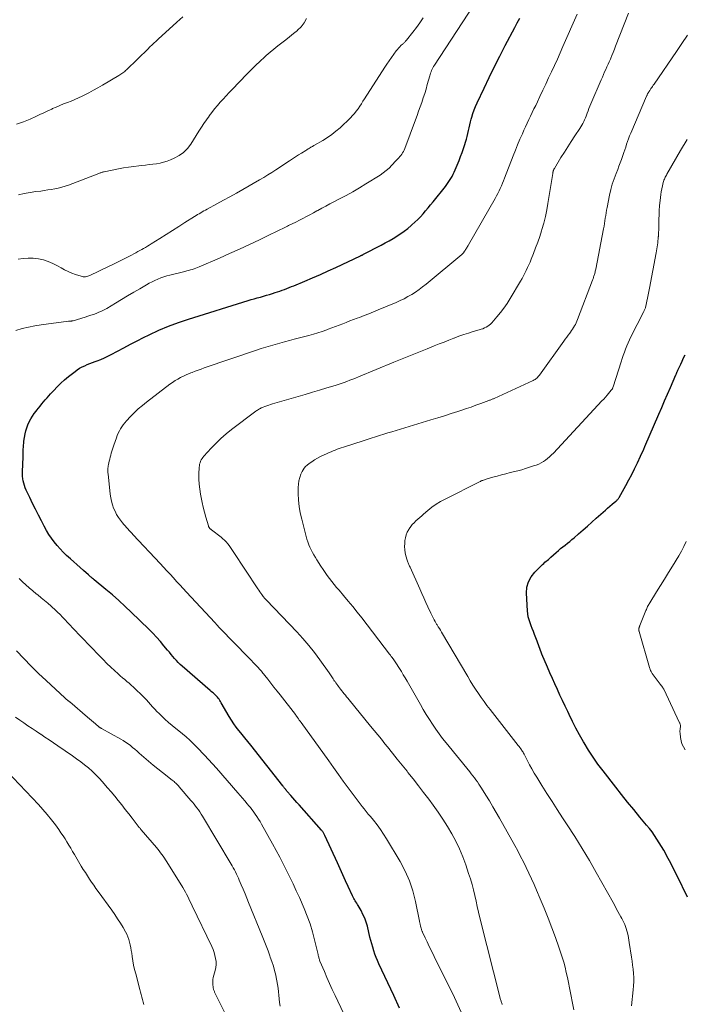
# Model space of a CAD drawing. Units: feet. Extents: x 1905000 to 1910000, y 544999 to 550000.
# Drawn here: x 1905692 to 1905843, y 545715 to 545939 of the extents above; entities that cross this region are included whole.
import ezdxf

# ---------------------------------------------------------------- set-up
doc = ezdxf.new("R2010")
doc.units = ezdxf.units.FT
doc.header["$LTSCALE"] = 100
doc.header["$MEASUREMENT"] = 0
doc.layers.add('CONTOUR INDEX', color=32, linetype='Continuous', lineweight=25)
doc.layers.add('CONTOUR INTERMEDIATE', color=40, linetype='Continuous', lineweight=15)

msp = doc.modelspace()

# ---------------------------------------------------------------- linework, layer by layer
at = {"layer": 'CONTOUR INDEX', "flags": 128}
for points, elevation in [([(1905778.45, 545714.41), (1905777.15, 545717.31), (1905775.81, 545720.19), (1905773.75, 545724.48), (1905773.42, 545725.21), (1905773.11, 545725.95), (1905772.83, 545726.7), (1905772.58, 545727.47), (1905772.35, 545728.24), (1905772.14, 545729.01), (1905771.93, 545729.79), (1905771.73, 545730.57), (1905771.13, 545733.02), (1905770.86, 545733.95), (1905770.54, 545734.86), (1905770.14, 545735.73), (1905769.7, 545736.59), (1905769.04, 545737.72), (1905768.88, 545738), (1905768.72, 545738.27), (1905768.55, 545738.54), (1905768.38, 545738.81), (1905768.21, 545739.08), (1905768.05, 545739.35), (1905767.91, 545739.63), (1905767.77, 545739.92), (1905766.8, 545742.03), (1905766.18, 545743.37), (1905765.57, 545744.72), (1905764.96, 545746.07), (1905764.34, 545747.41), (1905761.5, 545753.67), (1905761.42, 545753.83), (1905761.34, 545753.98), (1905761.26, 545754.13), (1905761.16, 545754.28), (1905761.07, 545754.43), (1905760.97, 545754.57), (1905760.86, 545754.7), (1905760.75, 545754.83), (1905755.62, 545760.63), (1905755.14, 545761.16), (1905754.67, 545761.7), (1905754.2, 545762.24), (1905753.73, 545762.77), (1905752.96, 545763.65), (1905752.87, 545763.75), (1905752.78, 545763.85), (1905752.7, 545763.95), (1905752.62, 545764.05), (1905752.6, 545764.08), (1905752.53, 545764.17), (1905752.45, 545764.26), (1905752.38, 545764.35), (1905752.31, 545764.44), (1905752.27, 545764.5), (1905752.18, 545764.62), (1905752.09, 545764.74), (1905752, 545764.85), (1905751.91, 545764.97), (1905744.64, 545774.19), (1905744, 545775.01), (1905743.35, 545775.81), (1905742.7, 545776.62), (1905742.05, 545777.42), (1905741.96, 545777.52), (1905741.37, 545778.28), (1905740.79, 545779.06), (1905740.26, 545779.86), (1905739.76, 545780.69), (1905737.95, 545783.79), (1905737.79, 545784.06), (1905737.62, 545784.33), (1905737.46, 545784.59), (1905737.29, 545784.85), (1905737.1, 545785.1), (1905736.9, 545785.34), (1905736.68, 545785.55), (1905736.45, 545785.76), (1905736.19, 545785.96), (1905735.95, 545786.17), (1905735.7, 545786.37), (1905735.46, 545786.58), (1905729.12, 545792.09), (1905728.66, 545792.51), (1905728.21, 545792.94), (1905727.79, 545793.39), (1905727.38, 545793.86), (1905726.98, 545794.33), (1905726.58, 545794.81), (1905726.18, 545795.29), (1905725.79, 545795.77), (1905724.96, 545796.78), (1905724.13, 545797.75), (1905723.28, 545798.7), (1905722.4, 545799.62), (1905721.5, 545800.52), (1905717.53, 545804.39), (1905716.12, 545805.72), (1905714.69, 545807.04), (1905713.24, 545808.31), (1905711.76, 545809.56), (1905709.1, 545811.76), (1905708.93, 545811.9), (1905708.76, 545812.03), (1905708.6, 545812.18), (1905708.43, 545812.32), (1905708.27, 545812.46), (1905708.11, 545812.6), (1905707.94, 545812.74), (1905707.78, 545812.89), (1905706.65, 545813.9), (1905705.93, 545814.55), (1905705.2, 545815.2), (1905704.48, 545815.85), (1905703.75, 545816.51), (1905702.86, 545817.3), (1905702.1, 545818.02), (1905701.36, 545818.77), (1905700.67, 545819.56), (1905700, 545820.37), (1905699.38, 545821.22), (1905698.79, 545822.08), (1905698.25, 545822.98), (1905697.74, 545823.9), (1905697.11, 545825.12), (1905696.44, 545826.44), (1905695.77, 545827.77), (1905695.12, 545829.1), (1905694.49, 545830.44), (1905693.69, 545832.14), (1905693.47, 545832.64), (1905693.28, 545833.15), (1905693.13, 545833.67), (1905693, 545834.2), (1905692.91, 545834.73), (1905692.84, 545835.27), (1905692.82, 545835.81), (1905692.83, 545836.35), (1905692.98, 545839.61), (1905693, 545840.07), (1905693.01, 545840.52), (1905693.02, 545840.98), (1905693.02, 545841.44), (1905693.03, 545841.89), (1905693.06, 545842.35), (1905693.11, 545842.8), (1905693.17, 545843.25), (1905693.45, 545844.88), (1905693.6, 545845.59), (1905693.8, 545846.29), (1905694.06, 545846.97), (1905694.36, 545847.64), (1905694.37, 545847.66), (1905694.71, 545848.29), (1905695.08, 545848.91), (1905695.48, 545849.51), (1905695.91, 545850.1), (1905696.05, 545850.28), (1905696.43, 545850.76), (1905696.81, 545851.23), (1905697.2, 545851.7), (1905697.59, 545852.17), (1905698, 545852.63), (1905698.4, 545853.09), (1905698.81, 545853.54), (1905699.21, 545854), (1905699.93, 545854.79), (1905700.72, 545855.63), (1905701.53, 545856.43), (1905702.39, 545857.19), (1905703.27, 545857.92), (1905704.77, 545859.11), (1905705.28, 545859.49), (1905705.81, 545859.83), (1905706.38, 545860.13), (1905706.95, 545860.4), (1905707.55, 545860.64), (1905708.14, 545860.88), (1905708.74, 545861.11), (1905709.34, 545861.33), (1905709.79, 545861.5), (1905710.61, 545861.82), (1905711.42, 545862.16), (1905712.22, 545862.54), (1905713, 545862.94), (1905714.39, 545863.7), (1905715.86, 545864.48), (1905717.34, 545865.26), (1905718.83, 545866.02), (1905720.32, 545866.77), (1905721.63, 545867.43), (1905723.81, 545868.44), (1905726.02, 545869.38), (1905728.26, 545870.22), (1905730.54, 545870.99), (1905744.06, 545875.2), (1905744.75, 545875.41), (1905745.45, 545875.61), (1905746.15, 545875.81), (1905746.85, 545876), (1905747.55, 545876.19), (1905748.24, 545876.39), (1905748.94, 545876.6), (1905749.63, 545876.81), (1905750.22, 545877), (1905750.76, 545877.18), (1905751.29, 545877.36), (1905751.81, 545877.55), (1905752.34, 545877.75), (1905752.86, 545877.95), (1905753.38, 545878.16), (1905753.9, 545878.37), (1905754.42, 545878.58), (1905756.94, 545879.62), (1905758.71, 545880.37), (1905760.47, 545881.13), (1905762.23, 545881.92), (1905763.97, 545882.73), (1905769.59, 545885.38), (1905769.68, 545885.42), (1905769.76, 545885.46), (1905769.84, 545885.5), (1905769.92, 545885.54), (1905770.01, 545885.58), (1905770.09, 545885.62), (1905770.17, 545885.66), (1905770.25, 545885.71), (1905774.28, 545887.82), (1905775.18, 545888.3), (1905776.07, 545888.8), (1905776.96, 545889.32), (1905777.84, 545889.85), (1905777.88, 545889.87), (1905778.72, 545890.42), (1905779.53, 545890.99), (1905780.32, 545891.61), (1905781.09, 545892.25), (1905781.27, 545892.4), (1905781.93, 545893), (1905782.56, 545893.61), (1905783.17, 545894.25), (1905783.77, 545894.9), (1905784.35, 545895.57), (1905784.92, 545896.25), (1905785.49, 545896.93), (1905786.04, 545897.62), (1905788.86, 545901.14), (1905789.19, 545901.58), (1905789.51, 545902.02), (1905789.82, 545902.47), (1905790.11, 545902.94), (1905790.38, 545903.41), (1905790.63, 545903.89), (1905790.86, 545904.39), (1905791.08, 545904.89), (1905791.96, 545907.05), (1905792.31, 545907.94), (1905792.65, 545908.84), (1905792.96, 545909.75), (1905793.26, 545910.66), (1905793.43, 545911.19), (1905793.62, 545911.84), (1905793.8, 545912.5), (1905793.96, 545913.16), (1905794.11, 545913.82), (1905794.25, 545914.48), (1905794.4, 545915.14), (1905794.57, 545915.8), (1905794.74, 545916.45), (1905794.85, 545916.84), (1905795.11, 545917.68), (1905795.39, 545918.51), (1905795.71, 545919.33), (1905796.06, 545920.13), (1905797.62, 545923.46), (1905798.79, 545925.91), (1905799.98, 545928.35), (1905801.21, 545930.77), (1905802.46, 545933.18), (1905804.6, 545937.21), (1905805.17, 545938.3), (1905805.72, 545939.4)], 800), ([(1905843.81, 545739.62), (1905841.46, 545744.51), (1905840.91, 545745.64), (1905840.34, 545746.76), (1905839.76, 545747.87), (1905839.16, 545748.98), (1905838.9, 545749.45), (1905838.42, 545750.31), (1905837.92, 545751.17), (1905837.41, 545752.01), (1905836.88, 545752.85), (1905836.34, 545753.66), (1905835.77, 545754.47), (1905835.17, 545755.25), (1905834.55, 545756.02), (1905833.01, 545757.85), (1905831.62, 545759.53), (1905830.23, 545761.22), (1905828.87, 545762.93), (1905827.52, 545764.64), (1905824.64, 545768.32), (1905823.49, 545769.86), (1905822.39, 545771.42), (1905821.35, 545773.03), (1905820.35, 545774.67), (1905820.18, 545774.97), (1905819.32, 545776.49), (1905818.49, 545778.03), (1905817.7, 545779.58), (1905816.93, 545781.15), (1905816.62, 545781.8), (1905816.02, 545783.06), (1905815.44, 545784.31), (1905814.85, 545785.57), (1905814.28, 545786.83), (1905813.71, 545788.09), (1905813.14, 545789.36), (1905812.59, 545790.63), (1905812.04, 545791.9), (1905810.78, 545794.88), (1905810.61, 545795.29), (1905810.45, 545795.7), (1905810.28, 545796.12), (1905810.13, 545796.53), (1905809.97, 545796.95), (1905809.82, 545797.37), (1905809.66, 545797.79), (1905809.51, 545798.21), (1905809.09, 545799.34), (1905808.84, 545800), (1905808.59, 545800.66), (1905808.34, 545801.32), (1905808.08, 545801.98), (1905807.86, 545802.65), (1905807.68, 545803.32), (1905807.56, 545804.01), (1905807.49, 545804.71), (1905807.28, 545808.69), (1905807.38, 545810.04), (1905807.69, 545811.3), (1905808.31, 545812.45), (1905809.14, 545813.51), (1905810.64, 545815), (1905810.9, 545815.25), (1905811.17, 545815.49), (1905811.44, 545815.72), (1905811.71, 545815.95), (1905811.99, 545816.17), (1905812.27, 545816.4), (1905812.54, 545816.64), (1905812.81, 545816.88), (1905814.01, 545817.96), (1905814.51, 545818.4), (1905815.01, 545818.83), (1905815.52, 545819.24), (1905816.05, 545819.65), (1905816.57, 545820.05), (1905817.09, 545820.46), (1905817.6, 545820.89), (1905818.1, 545821.31), (1905819.11, 545822.2), (1905820.12, 545823.07), (1905821.12, 545823.95), (1905822.12, 545824.84), (1905823.11, 545825.73), (1905824.65, 545827.11), (1905825.17, 545827.57), (1905825.69, 545828.02), (1905826.21, 545828.47), (1905826.73, 545828.91), (1905827.57, 545829.6), (1905827.68, 545829.69), (1905827.79, 545829.79), (1905827.89, 545829.89), (1905827.99, 545830), (1905828.08, 545830.11), (1905828.16, 545830.22), (1905828.24, 545830.34), (1905828.32, 545830.46), (1905829.82, 545833.17), (1905830.51, 545834.43), (1905831.18, 545835.71), (1905831.82, 545837), (1905832.44, 545838.29), (1905833.16, 545839.81), (1905833.41, 545840.36), (1905833.66, 545840.9), (1905833.9, 545841.45), (1905834.14, 545842.01), (1905837.33, 545849.42), (1905837.98, 545850.93), (1905838.63, 545852.44), (1905839.28, 545853.95), (1905839.94, 545855.46), (1905841.18, 545858.3), (1905841.22, 545858.38), (1905841.26, 545858.47), (1905841.29, 545858.56), (1905841.33, 545858.65), (1905841.38, 545858.79), (1905841.39, 545858.81), (1905841.39, 545858.83), (1905841.4, 545858.84), (1905841.41, 545858.86), (1905841.43, 545858.93), (1905841.44, 545858.95), (1905841.44, 545858.96), (1905841.45, 545858.98), (1905841.46, 545859), (1905841.53, 545859.14), (1905841.57, 545859.23), (1905841.61, 545859.32), (1905841.66, 545859.41), (1905841.7, 545859.5), (1905842.29, 545860.74), (1905842.62, 545861.44), (1905842.95, 545862.15), (1905843.28, 545862.86)], 820)]:
    msp.add_lwpolyline(points, dxfattribs=dict(at, elevation=elevation))
at = {"layer": 'CONTOUR INTERMEDIATE', "flags": 128}
for points, elevation in [([(1905691.33, 545868.41), (1905692.75, 545868.82), (1905694.18, 545869.17), (1905695.63, 545869.45), (1905697.09, 545869.68), (1905703.25, 545870.48), (1905703.34, 545870.49), (1905703.44, 545870.49), (1905703.53, 545870.5), (1905703.62, 545870.5), (1905703.72, 545870.5), (1905703.81, 545870.51), (1905703.9, 545870.52), (1905703.98, 545870.54), (1905704.07, 545870.56), (1905704.16, 545870.58), (1905704.25, 545870.6), (1905704.33, 545870.62), (1905707.04, 545871.45), (1905707.68, 545871.64), (1905708.31, 545871.85), (1905708.94, 545872.06), (1905709.57, 545872.29), (1905710.19, 545872.53), (1905710.8, 545872.8), (1905711.39, 545873.1), (1905711.97, 545873.42), (1905713.94, 545874.6), (1905715.32, 545875.42), (1905716.7, 545876.25), (1905718.08, 545877.07), (1905719.46, 545877.89), (1905720.98, 545878.79), (1905721.61, 545879.15), (1905722.25, 545879.48), (1905722.9, 545879.79), (1905723.56, 545880.08), (1905724.24, 545880.34), (1905724.92, 545880.58), (1905725.61, 545880.79), (1905726.3, 545880.98), (1905729.72, 545881.83), (1905730.13, 545881.94), (1905730.55, 545882.05), (1905730.96, 545882.17), (1905731.37, 545882.29), (1905731.78, 545882.42), (1905732.18, 545882.55), (1905732.58, 545882.71), (1905732.98, 545882.87), (1905737.57, 545884.85), (1905739.85, 545885.86), (1905742.12, 545886.88), (1905744.38, 545887.93), (1905746.63, 545889.01), (1905749.23, 545890.27), (1905750.17, 545890.73), (1905751.11, 545891.18), (1905752.06, 545891.64), (1905753, 545892.1), (1905753.25, 545892.22), (1905754.07, 545892.62), (1905754.88, 545893.03), (1905755.69, 545893.44), (1905756.49, 545893.86), (1905757.3, 545894.28), (1905758.1, 545894.71), (1905758.9, 545895.14), (1905759.69, 545895.58), (1905759.91, 545895.7), (1905760.82, 545896.19), (1905761.73, 545896.68), (1905762.64, 545897.16), (1905763.55, 545897.64), (1905764.79, 545898.28), (1905766.32, 545899.09), (1905767.83, 545899.92), (1905769.32, 545900.79), (1905770.79, 545901.69), (1905774.01, 545903.69), (1905774.74, 545904.19), (1905775.44, 545904.73), (1905776.08, 545905.32), (1905776.7, 545905.95), (1905777.61, 545906.96), (1905777.75, 545907.11), (1905777.89, 545907.26), (1905778.04, 545907.4), (1905778.18, 545907.55), (1905778.32, 545907.7), (1905778.46, 545907.85), (1905778.59, 545908), (1905778.72, 545908.16), (1905778.93, 545908.44), (1905779.15, 545908.74), (1905779.34, 545909.06), (1905779.51, 545909.4), (1905779.66, 545909.74), (1905782.06, 545916.26), (1905782.42, 545917.26), (1905782.78, 545918.25), (1905783.14, 545919.24), (1905783.49, 545920.24), (1905783.83, 545921.24), (1905784.16, 545922.24), (1905784.46, 545923.25), (1905784.75, 545924.27), (1905785.29, 545926.25), (1905785.38, 545926.57), (1905785.49, 545926.89), (1905785.6, 545927.2), (1905785.72, 545927.51), (1905785.86, 545927.81), (1905786.01, 545928.11), (1905786.17, 545928.39), (1905786.35, 545928.68), (1905796.51, 545944.32)], 796), ([(1905691.45, 545915.31), (1905693.04, 545915.83), (1905694.6, 545916.45), (1905695.84, 545917.02), (1905696.76, 545917.44), (1905697.67, 545917.86), (1905698.58, 545918.29), (1905699.49, 545918.72), (1905699.67, 545918.81), (1905700.49, 545919.18), (1905701.32, 545919.55), (1905702.17, 545919.88), (1905703.02, 545920.2), (1905703.87, 545920.52), (1905704.71, 545920.86), (1905705.53, 545921.23), (1905706.35, 545921.63), (1905706.84, 545921.87), (1905707.88, 545922.42), (1905708.92, 545922.98), (1905709.95, 545923.56), (1905710.97, 545924.15), (1905714.69, 545926.35), (1905714.92, 545926.49), (1905715.15, 545926.63), (1905715.38, 545926.78), (1905715.6, 545926.93), (1905715.81, 545927.1), (1905716.03, 545927.26), (1905716.23, 545927.44), (1905716.43, 545927.63), (1905721.46, 545932.51), (1905721.62, 545932.67), (1905721.78, 545932.82), (1905721.93, 545932.97), (1905722.09, 545933.13), (1905722.25, 545933.28), (1905722.41, 545933.43), (1905722.57, 545933.58), (1905722.73, 545933.73), (1905722.82, 545933.81), (1905723.03, 545933.99), (1905723.23, 545934.18), (1905723.44, 545934.37), (1905723.64, 545934.56), (1905727.9, 545938.43), (1905729.25, 545939.66)], 784), ([(1905691.82, 545884.58), (1905692.97, 545884.76), (1905694.12, 545884.85), (1905695.28, 545884.81), (1905696.44, 545884.69), (1905697.57, 545884.43), (1905698.68, 545884.1), (1905699.75, 545883.65), (1905700.78, 545883.12), (1905701.58, 545882.65), (1905702.38, 545882.21), (1905703.2, 545881.8), (1905704.04, 545881.45), (1905704.89, 545881.13), (1905706.14, 545880.71), (1905706.39, 545880.64), (1905706.63, 545880.6), (1905706.88, 545880.6), (1905707.14, 545880.61), (1905707.39, 545880.66), (1905707.63, 545880.72), (1905707.87, 545880.81), (1905708.11, 545880.91), (1905712.33, 545882.92), (1905713.53, 545883.5), (1905714.73, 545884.09), (1905715.91, 545884.69), (1905717.1, 545885.3), (1905718.57, 545886.08), (1905719.01, 545886.31), (1905719.45, 545886.55), (1905719.89, 545886.79), (1905720.32, 545887.04), (1905720.75, 545887.29), (1905721.18, 545887.54), (1905721.6, 545887.8), (1905722.03, 545888.07), (1905724.03, 545889.32), (1905725.45, 545890.22), (1905726.87, 545891.11), (1905728.3, 545892.01), (1905729.72, 545892.91), (1905731.88, 545894.28), (1905732.23, 545894.5), (1905732.59, 545894.72), (1905732.94, 545894.93), (1905733.3, 545895.15), (1905733.66, 545895.36), (1905734.02, 545895.56), (1905734.38, 545895.77), (1905734.75, 545895.97), (1905736.97, 545897.17), (1905738.45, 545897.98), (1905739.92, 545898.79), (1905741.39, 545899.61), (1905742.85, 545900.44), (1905746.67, 545902.64), (1905747.61, 545903.19), (1905748.55, 545903.75), (1905749.47, 545904.33), (1905750.38, 545904.93), (1905753.42, 545906.95), (1905754.11, 545907.4), (1905754.8, 545907.84), (1905755.49, 545908.28), (1905756.19, 545908.71), (1905757.16, 545909.31), (1905757.37, 545909.44), (1905757.58, 545909.57), (1905757.8, 545909.7), (1905758.01, 545909.83), (1905758.21, 545909.96), (1905758.32, 545910.03), (1905758.44, 545910.1), (1905758.55, 545910.16), (1905758.66, 545910.23), (1905758.77, 545910.29), (1905758.88, 545910.36), (1905759, 545910.42), (1905759.11, 545910.49), (1905761.02, 545911.57), (1905762.06, 545912.22), (1905763.06, 545912.91), (1905764.01, 545913.67), (1905764.93, 545914.48), (1905767.29, 545916.74), (1905767.77, 545917.22), (1905768.21, 545917.72), (1905768.63, 545918.25), (1905769.02, 545918.8), (1905769.4, 545919.36), (1905769.77, 545919.92), (1905770.14, 545920.48), (1905770.5, 545921.05), (1905775.1, 545928.21), (1905775.59, 545928.95), (1905776.09, 545929.69), (1905776.6, 545930.42), (1905777.12, 545931.15), (1905777.7, 545931.94), (1905777.95, 545932.25), (1905778.2, 545932.56), (1905778.48, 545932.85), (1905778.76, 545933.13), (1905779.11, 545933.45), (1905779.23, 545933.56), (1905779.35, 545933.68), (1905779.47, 545933.79), (1905779.59, 545933.91), (1905779.71, 545934.02), (1905779.82, 545934.14), (1905779.93, 545934.27), (1905780.04, 545934.4), (1905781.48, 545936.21), (1905782.28, 545937.27), (1905783.06, 545938.34), (1905783.8, 545939.44)], 792), ([(1905691.9, 545899.26), (1905693.22, 545899.52), (1905694.55, 545899.74), (1905695.89, 545899.95), (1905696.96, 545900.09), (1905697.76, 545900.21), (1905698.56, 545900.33), (1905699.36, 545900.45), (1905700.16, 545900.58), (1905700.96, 545900.74), (1905701.74, 545900.93), (1905702.51, 545901.17), (1905703.28, 545901.43), (1905710.2, 545904.1), (1905710.35, 545904.15), (1905710.49, 545904.21), (1905710.63, 545904.26), (1905710.77, 545904.32), (1905710.92, 545904.37), (1905711.06, 545904.41), (1905711.21, 545904.45), (1905711.36, 545904.48), (1905714.6, 545905.12), (1905715.75, 545905.33), (1905716.91, 545905.52), (1905718.08, 545905.68), (1905719.25, 545905.82), (1905719.92, 545905.89), (1905720.76, 545905.98), (1905721.59, 545906.08), (1905722.41, 545906.18), (1905723.24, 545906.29), (1905724.06, 545906.44), (1905724.87, 545906.63), (1905725.66, 545906.89), (1905726.44, 545907.18), (1905727.28, 545907.54), (1905728.39, 545908.15), (1905729.41, 545908.87), (1905730.27, 545909.76), (1905731.04, 545910.76), (1905732.9, 545913.72), (1905733.46, 545914.59), (1905734.02, 545915.44), (1905734.61, 545916.28), (1905735.21, 545917.11), (1905735.25, 545917.16), (1905735.85, 545917.95), (1905736.46, 545918.73), (1905737.1, 545919.49), (1905737.75, 545920.25), (1905738.41, 545920.99), (1905739.08, 545921.72), (1905739.76, 545922.45), (1905740.44, 545923.18), (1905743.77, 545926.67), (1905744.75, 545927.66), (1905745.74, 545928.64), (1905746.76, 545929.6), (1905747.79, 545930.54), (1905748.17, 545930.88), (1905749.03, 545931.62), (1905749.91, 545932.35), (1905750.79, 545933.06), (1905751.69, 545933.76), (1905752.6, 545934.45), (1905753.49, 545935.15), (1905754.38, 545935.87), (1905755.26, 545936.59), (1905755.29, 545936.61), (1905756.09, 545937.41), (1905756.79, 545938.28), (1905757.33, 545939.26)], 788), ([(1905792.46, 545713.53), (1905790.89, 545716.82), (1905789.3, 545720.11), (1905787.7, 545723.39), (1905784.95, 545728.99), (1905784.71, 545729.47), (1905784.48, 545729.94), (1905784.25, 545730.42), (1905784.02, 545730.89), (1905783.67, 545731.6), (1905783.62, 545731.73), (1905783.57, 545731.85), (1905783.52, 545731.97), (1905783.48, 545732.1), (1905783.44, 545732.23), (1905783.4, 545732.36), (1905783.37, 545732.49), (1905783.33, 545732.62), (1905783.22, 545733.08), (1905783.18, 545733.21), (1905783.15, 545733.35), (1905783.12, 545733.48), (1905783.09, 545733.61), (1905783.06, 545733.75), (1905783.03, 545733.88), (1905783, 545734.02), (1905782.97, 545734.15), (1905782.04, 545738.69), (1905781.43, 545741.04), (1905780.68, 545743.34), (1905779.69, 545745.56), (1905778.56, 545747.71), (1905775.51, 545752.88), (1905774.83, 545753.97), (1905774.11, 545755.05), (1905773.34, 545756.09), (1905772.53, 545757.11), (1905771.83, 545757.96), (1905771.35, 545758.53), (1905770.88, 545759.11), (1905770.41, 545759.69), (1905769.95, 545760.27), (1905769.49, 545760.85), (1905769.03, 545761.44), (1905768.58, 545762.04), (1905768.14, 545762.64), (1905766.79, 545764.48), (1905765.67, 545766.01), (1905764.56, 545767.54), (1905763.46, 545769.07), (1905762.35, 545770.6), (1905756.08, 545779.34), (1905755.88, 545779.62), (1905755.68, 545779.89), (1905755.49, 545780.17), (1905755.29, 545780.44), (1905754.93, 545780.96), (1905754.92, 545780.98), (1905754.91, 545780.99), (1905754.89, 545781.01), (1905754.88, 545781.03), (1905754.84, 545781.09), (1905754.82, 545781.1), (1905754.81, 545781.12), (1905754.8, 545781.13), (1905754.79, 545781.15), (1905751.32, 545785.58), (1905750.62, 545786.48), (1905749.92, 545787.37), (1905749.22, 545788.27), (1905748.51, 545789.17), (1905747.17, 545790.87), (1905747.14, 545790.91), (1905747.11, 545790.96), (1905747.07, 545791), (1905747.04, 545791.04), (1905747.01, 545791.08), (1905746.97, 545791.12), (1905746.94, 545791.16), (1905746.9, 545791.2), (1905746.11, 545792.05), (1905745.67, 545792.52), (1905745.24, 545792.98), (1905744.8, 545793.43), (1905744.36, 545793.89), (1905740.58, 545797.76), (1905740.07, 545798.29), (1905739.56, 545798.82), (1905739.04, 545799.35), (1905738.53, 545799.87), (1905738.02, 545800.4), (1905737.52, 545800.94), (1905737.01, 545801.47), (1905736.51, 545802.01), (1905730.04, 545808.97), (1905729.3, 545809.78), (1905728.56, 545810.58), (1905727.82, 545811.39), (1905727.09, 545812.2), (1905726.35, 545813.01), (1905725.61, 545813.82), (1905724.87, 545814.63), (1905724.12, 545815.43), (1905717.99, 545822), (1905717.68, 545822.33), (1905717.37, 545822.66), (1905717.05, 545822.99), (1905716.74, 545823.31), (1905716.43, 545823.64), (1905716.12, 545823.98), (1905715.83, 545824.33), (1905715.55, 545824.68), (1905715.09, 545825.27), (1905714.63, 545825.93), (1905714.2, 545826.61), (1905713.84, 545827.32), (1905713.52, 545828.06), (1905713.27, 545828.82), (1905713.05, 545829.6), (1905712.89, 545830.39), (1905712.77, 545831.18), (1905712.25, 545835.8), (1905712.23, 545836.06), (1905712.21, 545836.33), (1905712.21, 545836.6), (1905712.21, 545836.87), (1905712.23, 545837.14), (1905712.26, 545837.4), (1905712.3, 545837.67), (1905712.35, 545837.93), (1905712.52, 545838.7), (1905712.63, 545839.16), (1905712.74, 545839.62), (1905712.87, 545840.07), (1905712.99, 545840.53), (1905713.13, 545840.98), (1905713.27, 545841.43), (1905713.41, 545841.88), (1905713.56, 545842.32), (1905714.15, 545844.03), (1905714.35, 545844.55), (1905714.57, 545845.07), (1905714.82, 545845.57), (1905715.09, 545846.06), (1905715.39, 545846.53), (1905715.71, 545846.99), (1905716.06, 545847.43), (1905716.43, 545847.85), (1905717.35, 545848.83), (1905718.22, 545849.72), (1905719.11, 545850.57), (1905720.05, 545851.37), (1905721.01, 545852.14), (1905726.32, 545856.19), (1905726.9, 545856.61), (1905727.49, 545857.01), (1905728.1, 545857.37), (1905728.73, 545857.72), (1905729.03, 545857.87), (1905729.52, 545858.11), (1905730.01, 545858.34), (1905730.51, 545858.56), (1905731.02, 545858.76), (1905731.37, 545858.89), (1905732.05, 545859.15), (1905732.73, 545859.4), (1905733.42, 545859.64), (1905734.11, 545859.88), (1905745.97, 545863.93), (1905747.02, 545864.28), (1905748.08, 545864.62), (1905749.14, 545864.94), (1905750.21, 545865.25), (1905751.28, 545865.55), (1905752.35, 545865.84), (1905753.42, 545866.13), (1905754.49, 545866.42), (1905757.84, 545867.29), (1905758.87, 545867.58), (1905759.89, 545867.88), (1905760.9, 545868.2), (1905761.9, 545868.55), (1905762.25, 545868.67), (1905763.08, 545868.97), (1905763.9, 545869.28), (1905764.72, 545869.59), (1905765.53, 545869.92), (1905766.35, 545870.24), (1905767.16, 545870.56), (1905767.98, 545870.87), (1905768.81, 545871.18), (1905769.32, 545871.38), (1905770.4, 545871.78), (1905771.48, 545872.2), (1905772.55, 545872.64), (1905773.61, 545873.08), (1905777.65, 545874.78), (1905778.56, 545875.19), (1905779.46, 545875.63), (1905780.34, 545876.1), (1905781.21, 545876.6), (1905782.05, 545877.14), (1905782.87, 545877.71), (1905783.67, 545878.31), (1905784.45, 545878.93), (1905792.56, 545885.65), (1905792.61, 545885.69), (1905792.66, 545885.74), (1905792.71, 545885.79), (1905792.76, 545885.84), (1905792.81, 545885.89), (1905792.86, 545885.94), (1905792.9, 545885.99), (1905792.95, 545886.05), (1905793.21, 545886.42), (1905793.33, 545886.59), (1905793.45, 545886.77), (1905793.56, 545886.95), (1905793.67, 545887.13), (1905793.78, 545887.31), (1905793.89, 545887.5), (1905793.99, 545887.68), (1905794.1, 545887.86), (1905800.18, 545898.4), (1905800.49, 545898.96), (1905800.78, 545899.52), (1905801.06, 545900.1), (1905801.32, 545900.68), (1905801.57, 545901.26), (1905801.82, 545901.85), (1905802.05, 545902.44), (1905802.29, 545903.03), (1905804.25, 545908.11), (1905804.74, 545909.36), (1905805.25, 545910.61), (1905805.78, 545911.84), (1905806.33, 545913.07), (1905806.7, 545913.89), (1905807.07, 545914.7), (1905807.45, 545915.51), (1905807.83, 545916.32), (1905808.21, 545917.13), (1905808.59, 545917.94), (1905808.97, 545918.75), (1905809.36, 545919.55), (1905809.74, 545920.36), (1905810.31, 545921.56), (1905810.97, 545922.97), (1905811.64, 545924.38), (1905812.3, 545925.79), (1905812.96, 545927.2), (1905812.97, 545927.21), (1905813.63, 545928.63), (1905814.28, 545930.06), (1905814.92, 545931.49), (1905815.55, 545932.92), (1905818.76, 545940.27)], 804), ([(1905801.77, 545715.22), (1905801.73, 545715.31), (1905801.6, 545715.67), (1905801.54, 545715.85), (1905801.48, 545716.03), (1905801.42, 545716.21), (1905801.37, 545716.39), (1905796.71, 545734.97), (1905796.4, 545736.23), (1905796.1, 545737.49), (1905795.81, 545738.75), (1905795.52, 545740.02), (1905795.22, 545741.28), (1905794.9, 545742.53), (1905794.53, 545743.77), (1905794.13, 545745), (1905793.46, 545747), (1905792.79, 545748.82), (1905792.05, 545750.6), (1905791.21, 545752.34), (1905790.31, 545754.05), (1905789.32, 545755.71), (1905788.3, 545757.36), (1905787.21, 545758.96), (1905786.09, 545760.53), (1905785.08, 545761.89), (1905783.92, 545763.43), (1905782.75, 545764.97), (1905781.56, 545766.49), (1905780.36, 545768), (1905780.16, 545768.25), (1905779.05, 545769.63), (1905777.94, 545771), (1905776.83, 545772.38), (1905775.72, 545773.76), (1905775.12, 545774.5), (1905774.31, 545775.51), (1905773.5, 545776.51), (1905772.69, 545777.52), (1905771.87, 545778.51), (1905766.98, 545784.48), (1905766.7, 545784.82), (1905766.42, 545785.16), (1905766.15, 545785.5), (1905765.87, 545785.84), (1905765.6, 545786.19), (1905765.33, 545786.53), (1905765.06, 545786.88), (1905764.8, 545787.23), (1905764.62, 545787.47), (1905764.41, 545787.76), (1905764.21, 545788.05), (1905764, 545788.34), (1905763.79, 545788.63), (1905763.71, 545788.75), (1905763.55, 545788.98), (1905763.39, 545789.21), (1905763.24, 545789.44), (1905763.09, 545789.68), (1905762.93, 545789.91), (1905762.78, 545790.15), (1905762.62, 545790.38), (1905762.46, 545790.61), (1905760.38, 545793.55), (1905759.14, 545795.22), (1905757.86, 545796.85), (1905756.5, 545798.42), (1905755.1, 545799.95), (1905748.24, 545807.11), (1905748.19, 545807.16), (1905748.15, 545807.2), (1905748.1, 545807.25), (1905748.05, 545807.29), (1905748.01, 545807.34), (1905747.96, 545807.39), (1905747.92, 545807.43), (1905747.87, 545807.48), (1905747.79, 545807.58), (1905747.71, 545807.68), (1905747.63, 545807.78), (1905747.55, 545807.88), (1905747.47, 545807.99), (1905747.17, 545808.41), (1905746.95, 545808.73), (1905746.73, 545809.05), (1905746.51, 545809.37), (1905746.3, 545809.7), (1905740.68, 545818.21), (1905740.38, 545818.65), (1905740.07, 545819.09), (1905739.76, 545819.52), (1905739.43, 545819.94), (1905739.09, 545820.34), (1905738.73, 545820.73), (1905738.34, 545821.09), (1905737.93, 545821.43), (1905735.73, 545823.13), (1905735.67, 545823.18), (1905735.61, 545823.23), (1905735.54, 545823.28), (1905735.48, 545823.32), (1905735.42, 545823.37), (1905735.36, 545823.43), (1905735.31, 545823.48), (1905735.26, 545823.55), (1905735.23, 545823.6), (1905735.17, 545823.69), (1905735.12, 545823.79), (1905735.08, 545823.89), (1905735.04, 545824), (1905734.46, 545825.99), (1905734.15, 545827.1), (1905733.86, 545828.22), (1905733.61, 545829.34), (1905733.38, 545830.46), (1905733.23, 545831.21), (1905733.06, 545832.33), (1905732.94, 545833.47), (1905732.89, 545834.6), (1905732.9, 545835.74), (1905732.96, 545837.34), (1905733, 545837.68), (1905733.05, 545838.02), (1905733.15, 545838.35), (1905733.27, 545838.67), (1905733.43, 545838.98), (1905733.6, 545839.28), (1905733.8, 545839.56), (1905734.03, 545839.83), (1905735.68, 545841.65), (1905736.77, 545842.78), (1905737.9, 545843.87), (1905739.09, 545844.9), (1905740.32, 545845.88), (1905745.83, 545850.06), (1905746.03, 545850.2), (1905746.22, 545850.33), (1905746.42, 545850.46), (1905746.63, 545850.58), (1905746.84, 545850.7), (1905747.05, 545850.8), (1905747.26, 545850.9), (1905747.48, 545851), (1905747.88, 545851.15), (1905748.3, 545851.31), (1905748.73, 545851.46), (1905749.16, 545851.6), (1905749.59, 545851.74), (1905755.4, 545853.42), (1905757.03, 545853.89), (1905758.66, 545854.37), (1905760.29, 545854.86), (1905761.92, 545855.34), (1905763.82, 545855.92), (1905764.5, 545856.13), (1905765.17, 545856.35), (1905765.84, 545856.58), (1905766.5, 545856.82), (1905767.16, 545857.08), (1905767.82, 545857.33), (1905768.48, 545857.6), (1905769.14, 545857.86), (1905777.15, 545861.18), (1905779.04, 545861.96), (1905780.93, 545862.73), (1905782.83, 545863.5), (1905784.73, 545864.26), (1905786.31, 545864.89), (1905787.42, 545865.33), (1905788.54, 545865.78), (1905789.65, 545866.21), (1905790.76, 545866.65), (1905790.87, 545866.69), (1905791.94, 545867.09), (1905793.01, 545867.47), (1905794.09, 545867.82), (1905795.17, 545868.15), (1905796.55, 545868.55), (1905796.95, 545868.67), (1905797.34, 545868.81), (1905797.72, 545868.97), (1905798.1, 545869.14), (1905798.46, 545869.35), (1905798.79, 545869.58), (1905799.1, 545869.84), (1905799.39, 545870.14), (1905800.53, 545871.47), (1905801.35, 545872.47), (1905802.13, 545873.49), (1905802.85, 545874.56), (1905803.54, 545875.65), (1905805.91, 545879.63), (1905806.26, 545880.23), (1905806.59, 545880.83), (1905806.91, 545881.45), (1905807.22, 545882.06), (1905807.52, 545882.69), (1905807.8, 545883.32), (1905808.08, 545883.95), (1905808.34, 545884.59), (1905808.86, 545885.87), (1905809.35, 545887.15), (1905809.83, 545888.45), (1905810.27, 545889.75), (1905810.68, 545891.07), (1905810.77, 545891.35), (1905811.18, 545892.82), (1905811.55, 545894.29), (1905811.86, 545895.78), (1905812.13, 545897.28), (1905813.22, 545904.04), (1905813.24, 545904.14), (1905813.26, 545904.24), (1905813.28, 545904.34), (1905813.29, 545904.43), (1905813.31, 545904.52), (1905813.32, 545904.58), (1905813.34, 545904.63), (1905813.35, 545904.68), (1905813.37, 545904.74), (1905813.39, 545904.79), (1905813.41, 545904.84), (1905813.43, 545904.89), (1905813.46, 545904.94), (1905813.47, 545904.97), (1905813.5, 545905.04), (1905813.54, 545905.1), (1905813.57, 545905.16), (1905813.61, 545905.23), (1905815.09, 545907.67), (1905815.86, 545908.92), (1905816.63, 545910.16), (1905817.43, 545911.38), (1905818.24, 545912.6), (1905819.36, 545914.27), (1905819.6, 545914.66), (1905819.84, 545915.05), (1905820.06, 545915.45), (1905820.27, 545915.86), (1905820.46, 545916.27), (1905820.64, 545916.69), (1905820.81, 545917.12), (1905820.97, 545917.55), (1905821.04, 545917.76), (1905821.24, 545918.29), (1905821.44, 545918.83), (1905821.65, 545919.36), (1905821.87, 545919.88), (1905824.24, 545925.39), (1905824.49, 545925.98), (1905824.75, 545926.56), (1905825.01, 545927.15), (1905825.28, 545927.73), (1905825.54, 545928.31), (1905825.8, 545928.89), (1905826.06, 545929.48), (1905826.31, 545930.06), (1905826.39, 545930.24), (1905826.67, 545930.92), (1905826.95, 545931.6), (1905827.23, 545932.29), (1905827.5, 545932.97), (1905830.45, 545940.51)], 808), ([(1905818.05, 545714.01), (1905817.07, 545719.06), (1905816.83, 545720.23), (1905816.58, 545721.39), (1905816.3, 545722.54), (1905816.02, 545723.7), (1905815.71, 545724.84), (1905815.37, 545725.98), (1905815.01, 545727.11), (1905814.62, 545728.24), (1905813.83, 545730.46), (1905813.01, 545732.68), (1905812.17, 545734.9), (1905811.29, 545737.1), (1905810.38, 545739.28), (1905809.54, 545741.26), (1905808.98, 545742.55), (1905808.41, 545743.84), (1905807.81, 545745.12), (1905807.21, 545746.39), (1905806.58, 545747.65), (1905805.94, 545748.91), (1905805.28, 545750.15), (1905804.6, 545751.39), (1905801.15, 545757.57), (1905800.4, 545758.89), (1905799.64, 545760.2), (1905798.86, 545761.5), (1905798.07, 545762.79), (1905797.07, 545764.4), (1905796.76, 545764.88), (1905796.45, 545765.35), (1905796.12, 545765.82), (1905795.79, 545766.28), (1905795.44, 545766.74), (1905795.1, 545767.19), (1905794.74, 545767.64), (1905794.39, 545768.08), (1905789.05, 545774.67), (1905788.23, 545775.7), (1905787.44, 545776.75), (1905786.67, 545777.82), (1905785.93, 545778.91), (1905785.21, 545780.01), (1905784.51, 545781.13), (1905783.83, 545782.25), (1905783.17, 545783.39), (1905780.14, 545788.71), (1905779.72, 545789.44), (1905779.29, 545790.17), (1905778.85, 545790.89), (1905778.4, 545791.6), (1905777.58, 545792.88), (1905777.54, 545792.95), (1905777.49, 545793.03), (1905777.44, 545793.1), (1905777.39, 545793.17), (1905777.34, 545793.25), (1905777.29, 545793.32), (1905777.24, 545793.4), (1905777.19, 545793.47), (1905776.93, 545793.84), (1905776.75, 545794.1), (1905776.57, 545794.36), (1905776.39, 545794.61), (1905776.2, 545794.86), (1905769.85, 545803.1), (1905768.84, 545804.39), (1905767.82, 545805.67), (1905766.77, 545806.93), (1905765.72, 545808.18), (1905764.7, 545809.36), (1905764.14, 545810.01), (1905763.6, 545810.67), (1905763.07, 545811.35), (1905762.55, 545812.02), (1905762.04, 545812.71), (1905761.55, 545813.41), (1905761.07, 545814.12), (1905760.6, 545814.84), (1905759.67, 545816.29), (1905759.33, 545816.85), (1905758.99, 545817.41), (1905758.67, 545817.98), (1905758.35, 545818.55), (1905758.07, 545819.13), (1905757.81, 545819.73), (1905757.59, 545820.34), (1905757.41, 545820.97), (1905756.22, 545825.51), (1905755.9, 545826.95), (1905755.66, 545828.4), (1905755.52, 545829.87), (1905755.45, 545831.34), (1905755.43, 545832.71), (1905755.47, 545833.5), (1905755.58, 545834.27), (1905755.78, 545835.02), (1905756.05, 545835.76), (1905756.31, 545836.34), (1905756.53, 545836.75), (1905756.78, 545837.14), (1905757.1, 545837.48), (1905757.45, 545837.79), (1905757.9, 545838.14), (1905758.52, 545838.58), (1905759.16, 545839), (1905759.82, 545839.38), (1905760.5, 545839.73), (1905761.99, 545840.44), (1905762.44, 545840.64), (1905762.9, 545840.85), (1905763.35, 545841.04), (1905763.81, 545841.23), (1905764.28, 545841.41), (1905764.74, 545841.59), (1905765.21, 545841.75), (1905765.68, 545841.91), (1905770.16, 545843.35), (1905771.09, 545843.65), (1905772.03, 545843.95), (1905772.96, 545844.24), (1905773.9, 545844.53), (1905774.84, 545844.82), (1905775.78, 545845.11), (1905776.72, 545845.39), (1905777.66, 545845.68), (1905785.58, 545848.08), (1905787.11, 545848.55), (1905788.64, 545849.02), (1905790.16, 545849.51), (1905791.69, 545850), (1905792.56, 545850.28), (1905793.64, 545850.64), (1905794.72, 545851.01), (1905795.8, 545851.4), (1905796.87, 545851.79), (1905798.71, 545852.47), (1905798.86, 545852.53), (1905799.01, 545852.59), (1905799.16, 545852.65), (1905799.31, 545852.71), (1905799.46, 545852.77), (1905799.61, 545852.84), (1905799.76, 545852.9), (1905799.91, 545852.97), (1905808.8, 545857.07), (1905809.01, 545857.18), (1905809.21, 545857.29), (1905809.4, 545857.43), (1905809.58, 545857.58), (1905809.75, 545857.74), (1905809.92, 545857.91), (1905810.07, 545858.09), (1905810.21, 545858.27), (1905815.73, 545865.98), (1905816.07, 545866.44), (1905816.4, 545866.89), (1905816.74, 545867.34), (1905817.08, 545867.79), (1905817.26, 545868.03), (1905817.51, 545868.36), (1905817.74, 545868.71), (1905817.96, 545869.06), (1905818.17, 545869.42), (1905818.36, 545869.79), (1905818.54, 545870.16), (1905818.71, 545870.54), (1905818.86, 545870.93), (1905822.23, 545879.83), (1905822.3, 545880.01), (1905822.38, 545880.2), (1905822.45, 545880.39), (1905822.52, 545880.57), (1905822.58, 545880.76), (1905822.65, 545880.95), (1905822.7, 545881.14), (1905822.76, 545881.33), (1905822.78, 545881.41), (1905822.84, 545881.64), (1905822.89, 545881.87), (1905822.94, 545882.11), (1905822.99, 545882.34), (1905824.76, 545891.49), (1905824.87, 545892.1), (1905824.97, 545892.71), (1905825.07, 545893.32), (1905825.16, 545893.93), (1905825.25, 545894.54), (1905825.35, 545895.15), (1905825.46, 545895.75), (1905825.57, 545896.36), (1905826.13, 545899.18), (1905826.42, 545900.43), (1905826.75, 545901.67), (1905827.15, 545902.88), (1905827.6, 545904.09), (1905827.97, 545905.01), (1905828.26, 545905.75), (1905828.54, 545906.48), (1905828.82, 545907.22), (1905829.08, 545907.96), (1905829.16, 545908.18), (1905829.38, 545908.81), (1905829.6, 545909.44), (1905829.81, 545910.08), (1905830.01, 545910.71), (1905830.22, 545911.35), (1905830.45, 545911.98), (1905830.69, 545912.6), (1905830.94, 545913.22), (1905834.52, 545921.64), (1905834.58, 545921.77), (1905834.63, 545921.89), (1905834.69, 545922.01), (1905834.75, 545922.14), (1905834.82, 545922.26), (1905834.89, 545922.38), (1905834.96, 545922.49), (1905835.03, 545922.61), (1905835.1, 545922.72), (1905835.18, 545922.84), (1905835.26, 545922.95), (1905835.33, 545923.06), (1905835.53, 545923.35), (1905835.7, 545923.61), (1905835.87, 545923.86), (1905836.05, 545924.12), (1905836.22, 545924.37), (1905841.31, 545931.81), (1905842.56, 545933.64), (1905843.81, 545935.47)], 812), ([(1905831.12, 545714.93), (1905831.52, 545718.58), (1905831.6, 545719.51), (1905831.64, 545720.45), (1905831.62, 545721.38), (1905831.56, 545722.32), (1905831.47, 545723.25), (1905831.36, 545724.18), (1905831.24, 545725.11), (1905831.11, 545726.04), (1905830.6, 545729.34), (1905830.51, 545729.87), (1905830.42, 545730.4), (1905830.32, 545730.93), (1905830.21, 545731.46), (1905830.19, 545731.54), (1905830.07, 545732.02), (1905829.92, 545732.49), (1905829.75, 545732.96), (1905829.56, 545733.41), (1905829.35, 545733.86), (1905829.13, 545734.31), (1905828.9, 545734.76), (1905828.67, 545735.2), (1905828.41, 545735.68), (1905828.04, 545736.36), (1905827.66, 545737.04), (1905827.29, 545737.72), (1905826.92, 545738.4), (1905823.12, 545745.24), (1905821.55, 545747.99), (1905819.94, 545750.72), (1905818.26, 545753.4), (1905816.54, 545756.06), (1905815.44, 545757.7), (1905814.25, 545759.53), (1905813.06, 545761.35), (1905811.9, 545763.19), (1905810.75, 545765.04), (1905809.59, 545766.93), (1905809.04, 545767.85), (1905808.5, 545768.77), (1905807.98, 545769.71), (1905807.48, 545770.65), (1905806.73, 545772.11), (1905806.61, 545772.33), (1905806.48, 545772.55), (1905806.36, 545772.76), (1905806.22, 545772.97), (1905806.15, 545773.09), (1905805.97, 545773.36), (1905805.79, 545773.62), (1905805.6, 545773.88), (1905805.41, 545774.13), (1905798.99, 545782.28), (1905798.3, 545783.17), (1905797.63, 545784.08), (1905796.97, 545785.01), (1905796.34, 545785.94), (1905795.72, 545786.89), (1905795.11, 545787.84), (1905794.51, 545788.81), (1905793.93, 545789.78), (1905787.96, 545799.87), (1905787.72, 545800.28), (1905787.48, 545800.68), (1905787.24, 545801.09), (1905786.99, 545801.5), (1905786.87, 545801.7), (1905786.7, 545802), (1905786.52, 545802.31), (1905786.34, 545802.62), (1905786.17, 545802.93), (1905786, 545803.24), (1905785.84, 545803.55), (1905785.68, 545803.87), (1905785.53, 545804.19), (1905784.88, 545805.59), (1905784.41, 545806.61), (1905783.94, 545807.63), (1905783.48, 545808.66), (1905783.02, 545809.68), (1905780.82, 545814.63), (1905780.73, 545814.82), (1905780.65, 545815.01), (1905780.56, 545815.2), (1905780.47, 545815.4), (1905780.39, 545815.59), (1905780.31, 545815.78), (1905780.25, 545815.98), (1905780.18, 545816.18), (1905779.9, 545817.18), (1905779.74, 545817.88), (1905779.63, 545818.59), (1905779.6, 545819.31), (1905779.61, 545820.03), (1905779.66, 545820.65), (1905779.76, 545821.32), (1905779.92, 545821.97), (1905780.19, 545822.59), (1905780.52, 545823.18), (1905780.63, 545823.35), (1905780.97, 545823.83), (1905781.33, 545824.29), (1905781.73, 545824.72), (1905782.15, 545825.14), (1905782.58, 545825.54), (1905783.03, 545825.93), (1905783.47, 545826.32), (1905783.92, 545826.7), (1905784.85, 545827.48), (1905785.79, 545828.22), (1905786.76, 545828.91), (1905787.77, 545829.53), (1905788.82, 545830.1), (1905796.61, 545834.04), (1905796.79, 545834.12), (1905796.97, 545834.2), (1905797.16, 545834.28), (1905797.34, 545834.35), (1905797.53, 545834.42), (1905797.71, 545834.48), (1905797.9, 545834.54), (1905798.09, 545834.6), (1905799.66, 545835.05), (1905800.63, 545835.32), (1905801.61, 545835.59), (1905802.59, 545835.85), (1905803.57, 545836.1), (1905805.28, 545836.53), (1905806.18, 545836.77), (1905807.08, 545837.03), (1905807.97, 545837.31), (1905808.86, 545837.61), (1905809.49, 545837.83), (1905810.05, 545838.05), (1905810.58, 545838.31), (1905811.1, 545838.61), (1905811.59, 545838.95), (1905812.06, 545839.32), (1905812.52, 545839.7), (1905812.96, 545840.12), (1905813.38, 545840.54), (1905824.41, 545852.41), (1905824.8, 545852.83), (1905825.18, 545853.25), (1905825.55, 545853.68), (1905825.92, 545854.11), (1905826.52, 545854.82), (1905826.59, 545854.9), (1905826.65, 545854.99), (1905826.71, 545855.08), (1905826.76, 545855.17), (1905826.81, 545855.27), (1905826.86, 545855.37), (1905826.9, 545855.47), (1905826.93, 545855.57), (1905828.77, 545861.31), (1905829, 545862.03), (1905829.25, 545862.75), (1905829.5, 545863.47), (1905829.76, 545864.19), (1905830.04, 545864.9), (1905830.34, 545865.6), (1905830.66, 545866.29), (1905830.99, 545866.97), (1905833.86, 545872.59), (1905833.94, 545872.75), (1905834.01, 545872.91), (1905834.08, 545873.07), (1905834.15, 545873.23), (1905834.21, 545873.39), (1905834.26, 545873.56), (1905834.3, 545873.73), (1905834.34, 545873.89), (1905834.58, 545875.03), (1905834.73, 545875.76), (1905834.87, 545876.5), (1905835.02, 545877.24), (1905835.16, 545877.98), (1905836.68, 545886.04), (1905836.76, 545886.49), (1905836.84, 545886.94), (1905836.92, 545887.4), (1905836.99, 545887.85), (1905837.06, 545888.3), (1905837.12, 545888.76), (1905837.17, 545889.21), (1905837.2, 545889.67), (1905837.21, 545889.74), (1905837.24, 545890.23), (1905837.26, 545890.72), (1905837.28, 545891.21), (1905837.29, 545891.71), (1905837.3, 545892.71), (1905837.32, 545893.71), (1905837.36, 545894.71), (1905837.42, 545895.7), (1905837.5, 545896.69), (1905837.67, 545898.6), (1905837.74, 545899.27), (1905837.84, 545899.93), (1905837.97, 545900.58), (1905838.12, 545901.24), (1905838.32, 545902.03), (1905838.39, 545902.28), (1905838.47, 545902.53), (1905838.57, 545902.76), (1905838.67, 545903), (1905838.78, 545903.23), (1905838.9, 545903.46), (1905839.02, 545903.69), (1905839.15, 545903.91), (1905842.27, 545909.26), (1905843.77, 545911.81)], 816), ([(1905843.28, 545773.13), (1905842.89, 545773.78), (1905842.57, 545774.46), (1905842.36, 545775.18), (1905842.23, 545775.92), (1905842.14, 545776.91), (1905842.12, 545777.18), (1905842.12, 545777.46), (1905842.14, 545777.73), (1905842.17, 545778.01), (1905842.2, 545778.25), (1905842.21, 545778.4), (1905842.21, 545778.55), (1905842.2, 545778.7), (1905842.17, 545778.85), (1905842.13, 545779), (1905842.08, 545779.14), (1905842.02, 545779.28), (1905841.96, 545779.42), (1905838.49, 545786.78), (1905838.43, 545786.89), (1905838.37, 545787), (1905838.31, 545787.11), (1905838.25, 545787.22), (1905838.18, 545787.32), (1905838.11, 545787.42), (1905838.04, 545787.52), (1905837.96, 545787.62), (1905837.65, 545788.02), (1905837.42, 545788.32), (1905837.19, 545788.62), (1905836.97, 545788.92), (1905836.74, 545789.22), (1905835.83, 545790.48), (1905835.73, 545790.63), (1905835.63, 545790.79), (1905835.54, 545790.95), (1905835.46, 545791.11), (1905835.38, 545791.28), (1905835.32, 545791.45), (1905835.25, 545791.62), (1905835.2, 545791.8), (1905832.85, 545800), (1905832.84, 545800.02), (1905832.83, 545800.05), (1905832.83, 545800.07), (1905832.82, 545800.09), (1905832.8, 545800.19), (1905832.79, 545800.21), (1905832.79, 545800.24), (1905832.78, 545800.26), (1905832.78, 545800.29), (1905832.79, 545800.54), (1905832.8, 545800.65), (1905832.81, 545800.76), (1905832.84, 545800.87), (1905832.87, 545800.97), (1905832.91, 545801.08), (1905832.95, 545801.18), (1905832.99, 545801.29), (1905833.04, 545801.39), (1905834.39, 545804.76), (1905834.48, 545804.99), (1905834.58, 545805.21), (1905834.68, 545805.44), (1905834.78, 545805.67), (1905834.89, 545805.89), (1905835.01, 545806.11), (1905835.13, 545806.32), (1905835.26, 545806.54), (1905836.81, 545809.02), (1905837.72, 545810.47), (1905838.62, 545811.93), (1905839.52, 545813.39), (1905840.41, 545814.85), (1905841.83, 545817.16), (1905842.43, 545818.23), (1905843, 545819.31), (1905843.51, 545820.42)], 824), ([(1905772.17, 545699.62), (1905763.81, 545717.32), (1905763.18, 545718.67), (1905762.57, 545720.02), (1905761.97, 545721.38), (1905761.38, 545722.74), (1905760.37, 545725.12), (1905760.3, 545725.3), (1905760.24, 545725.48), (1905760.18, 545725.66), (1905760.13, 545725.85), (1905760.08, 545726.04), (1905760.04, 545726.23), (1905759.99, 545726.42), (1905759.95, 545726.61), (1905759.17, 545729.91), (1905758.68, 545731.74), (1905758.14, 545733.54), (1905757.49, 545735.32), (1905756.78, 545737.07), (1905755.69, 545739.54), (1905754.99, 545741.09), (1905754.28, 545742.64), (1905753.54, 545744.18), (1905752.79, 545745.71), (1905752.02, 545747.23), (1905751.23, 545748.74), (1905750.42, 545750.24), (1905749.6, 545751.74), (1905747.1, 545756.22), (1905746.76, 545756.8), (1905746.41, 545757.37), (1905746.05, 545757.94), (1905745.67, 545758.49), (1905745.5, 545758.74), (1905745.2, 545759.16), (1905744.89, 545759.57), (1905744.57, 545759.98), (1905744.24, 545760.39), (1905743.85, 545760.86), (1905743.32, 545761.5), (1905742.79, 545762.13), (1905742.26, 545762.76), (1905741.72, 545763.38), (1905736.87, 545768.94), (1905736.58, 545769.28), (1905736.28, 545769.61), (1905735.98, 545769.94), (1905735.68, 545770.27), (1905735.38, 545770.59), (1905735.07, 545770.92), (1905734.77, 545771.25), (1905734.46, 545771.57), (1905734.07, 545771.99), (1905733.57, 545772.53), (1905733.06, 545773.06), (1905732.55, 545773.58), (1905732.04, 545774.1), (1905731.56, 545774.59), (1905730.79, 545775.34), (1905730, 545776.06), (1905729.18, 545776.76), (1905728.35, 545777.43), (1905727.68, 545777.96), (1905726.83, 545778.64), (1905725.99, 545779.34), (1905725.18, 545780.07), (1905724.39, 545780.81), (1905723.85, 545781.34), (1905723.34, 545781.84), (1905722.85, 545782.35), (1905722.37, 545782.88), (1905721.9, 545783.42), (1905721.43, 545783.96), (1905720.95, 545784.48), (1905720.46, 545785), (1905719.95, 545785.5), (1905718.51, 545786.9), (1905718.03, 545787.35), (1905717.54, 545787.8), (1905717.04, 545788.23), (1905716.54, 545788.66), (1905716.03, 545789.08), (1905715.52, 545789.51), (1905715.03, 545789.94), (1905714.54, 545790.38), (1905713.74, 545791.11), (1905712.86, 545791.93), (1905711.99, 545792.76), (1905711.14, 545793.61), (1905710.3, 545794.47), (1905704.21, 545800.86), (1905703.64, 545801.45), (1905703.07, 545802.05), (1905702.5, 545802.65), (1905701.93, 545803.24), (1905701.35, 545803.83), (1905700.77, 545804.41), (1905700.17, 545804.98), (1905699.56, 545805.54), (1905699.32, 545805.75), (1905698.58, 545806.41), (1905697.84, 545807.05), (1905697.08, 545807.68), (1905696.32, 545808.3), (1905695.96, 545808.59), (1905695.15, 545809.25), (1905694.36, 545809.92), (1905693.57, 545810.6), (1905692.8, 545811.3), (1905692.05, 545812.02)], 796), ([(1905751.33, 545714.88), (1905751.22, 545715.7), (1905751.11, 545716.52), (1905751.03, 545717.34), (1905750.95, 545718.16), (1905750.87, 545718.98), (1905750.76, 545719.79), (1905750.61, 545720.61), (1905750.45, 545721.41), (1905750.33, 545721.91), (1905750.07, 545722.95), (1905749.79, 545723.99), (1905749.46, 545725.02), (1905749.1, 545726.04), (1905749.01, 545726.29), (1905748.58, 545727.43), (1905748.15, 545728.56), (1905747.71, 545729.69), (1905747.26, 545730.82), (1905744.18, 545738.41), (1905743.77, 545739.42), (1905743.36, 545740.43), (1905742.93, 545741.43), (1905742.51, 545742.44), (1905742.06, 545743.49), (1905741.85, 545743.96), (1905741.63, 545744.44), (1905741.41, 545744.9), (1905741.18, 545745.36), (1905740.94, 545745.82), (1905740.69, 545746.28), (1905740.44, 545746.73), (1905740.18, 545747.17), (1905733.67, 545758.06), (1905733.38, 545758.53), (1905733.08, 545758.99), (1905732.77, 545759.45), (1905732.45, 545759.9), (1905732.12, 545760.34), (1905731.78, 545760.77), (1905731.43, 545761.2), (1905731.08, 545761.63), (1905728.4, 545764.74), (1905728.22, 545764.95), (1905728.04, 545765.15), (1905727.84, 545765.34), (1905727.65, 545765.53), (1905727.44, 545765.71), (1905727.24, 545765.89), (1905727.03, 545766.07), (1905726.81, 545766.24), (1905724.61, 545767.94), (1905723.53, 545768.79), (1905722.47, 545769.65), (1905721.43, 545770.54), (1905720.4, 545771.44), (1905719.34, 545772.39), (1905718.85, 545772.83), (1905718.34, 545773.26), (1905717.84, 545773.68), (1905717.32, 545774.09), (1905716.79, 545774.49), (1905716.25, 545774.86), (1905715.7, 545775.21), (1905715.13, 545775.55), (1905710.77, 545777.95), (1905710.68, 545778), (1905710.6, 545778.05), (1905710.52, 545778.09), (1905710.44, 545778.14), (1905710.36, 545778.19), (1905710.29, 545778.25), (1905710.21, 545778.3), (1905710.14, 545778.36), (1905709.39, 545779), (1905708.94, 545779.38), (1905708.49, 545779.76), (1905708.05, 545780.14), (1905707.6, 545780.52), (1905703.57, 545783.99), (1905703.51, 545784.04), (1905703.45, 545784.09), (1905703.39, 545784.14), (1905703.33, 545784.18), (1905703.27, 545784.23), (1905703.2, 545784.28), (1905703.14, 545784.32), (1905703.08, 545784.37), (1905702.94, 545784.48), (1905702.81, 545784.58), (1905702.68, 545784.69), (1905702.56, 545784.8), (1905702.44, 545784.91), (1905698.2, 545788.85), (1905696.48, 545790.49), (1905694.78, 545792.15), (1905693.11, 545793.85), (1905691.47, 545795.58)], 792), ([(1905739.69, 545711.54), (1905736.52, 545717.92), (1905736.45, 545718.07), (1905736.39, 545718.22), (1905736.32, 545718.37), (1905736.26, 545718.52), (1905736.21, 545718.67), (1905736.17, 545718.83), (1905736.14, 545718.98), (1905736.12, 545719.14), (1905736.05, 545719.87), (1905736.02, 545720.39), (1905736.04, 545720.9), (1905736.12, 545721.41), (1905736.24, 545721.92), (1905736.55, 545722.94), (1905736.7, 545723.63), (1905736.79, 545724.33), (1905736.77, 545725.02), (1905736.69, 545725.72), (1905736.53, 545726.42), (1905736.34, 545727.1), (1905736.09, 545727.77), (1905735.81, 545728.42), (1905731.37, 545737.69), (1905731.12, 545738.22), (1905730.86, 545738.74), (1905730.61, 545739.26), (1905730.35, 545739.78), (1905730.08, 545740.29), (1905729.81, 545740.8), (1905729.52, 545741.3), (1905729.22, 545741.8), (1905725.59, 545747.69), (1905725.32, 545748.11), (1905725.05, 545748.52), (1905724.76, 545748.93), (1905724.47, 545749.34), (1905724.16, 545749.74), (1905723.86, 545750.13), (1905723.54, 545750.52), (1905723.22, 545750.9), (1905719.79, 545754.94), (1905719.7, 545755.04), (1905719.61, 545755.15), (1905719.52, 545755.26), (1905719.44, 545755.36), (1905719.35, 545755.47), (1905719.26, 545755.58), (1905719.18, 545755.68), (1905719.09, 545755.79), (1905717.71, 545757.59), (1905716.94, 545758.59), (1905716.16, 545759.59), (1905715.37, 545760.59), (1905714.59, 545761.58), (1905713.79, 545762.56), (1905712.98, 545763.54), (1905712.16, 545764.5), (1905711.33, 545765.46), (1905710.98, 545765.87), (1905710.22, 545766.69), (1905709.44, 545767.5), (1905708.62, 545768.27), (1905707.78, 545769.01), (1905706.92, 545769.73), (1905706.04, 545770.42), (1905705.13, 545771.09), (1905704.22, 545771.74), (1905700.85, 545774.04), (1905699.88, 545774.7), (1905698.91, 545775.36), (1905697.94, 545776.01), (1905696.97, 545776.67), (1905696.9, 545776.71), (1905695.96, 545777.34), (1905695.02, 545777.97), (1905694.08, 545778.6), (1905693.14, 545779.23), (1905692.21, 545779.87), (1905691.28, 545780.52)], 788), ([(1905720.35, 545715.24), (1905720.21, 545715.81), (1905720.07, 545716.38), (1905719.93, 545716.94), (1905719.78, 545717.51), (1905719.63, 545718.08), (1905719.48, 545718.64), (1905718.53, 545722.2), (1905718.29, 545723.18), (1905718.07, 545724.17), (1905717.89, 545725.16), (1905717.73, 545726.16), (1905717.63, 545726.88), (1905717.53, 545727.52), (1905717.42, 545728.15), (1905717.3, 545728.78), (1905717.16, 545729.41), (1905716.99, 545730.03), (1905716.78, 545730.63), (1905716.52, 545731.21), (1905716.23, 545731.78), (1905715.68, 545732.72), (1905715.07, 545733.74), (1905714.44, 545734.74), (1905713.78, 545735.72), (1905713.1, 545736.69), (1905710.02, 545740.92), (1905709.52, 545741.63), (1905709.02, 545742.33), (1905708.53, 545743.05), (1905708.04, 545743.76), (1905707.56, 545744.48), (1905707.1, 545745.21), (1905706.64, 545745.95), (1905706.19, 545746.69), (1905704.65, 545749.3), (1905704.22, 545750.02), (1905703.79, 545750.74), (1905703.36, 545751.46), (1905702.93, 545752.18), (1905702.49, 545752.9), (1905702.04, 545753.6), (1905701.56, 545754.29), (1905701.08, 545754.98), (1905700.29, 545756.05), (1905699.39, 545757.24), (1905698.45, 545758.41), (1905697.47, 545759.55), (1905696.46, 545760.66), (1905687.84, 545769.77)], 784)]:
    msp.add_lwpolyline(points, dxfattribs=dict(at, elevation=elevation))

doc.saveas('drawing.dxf')
